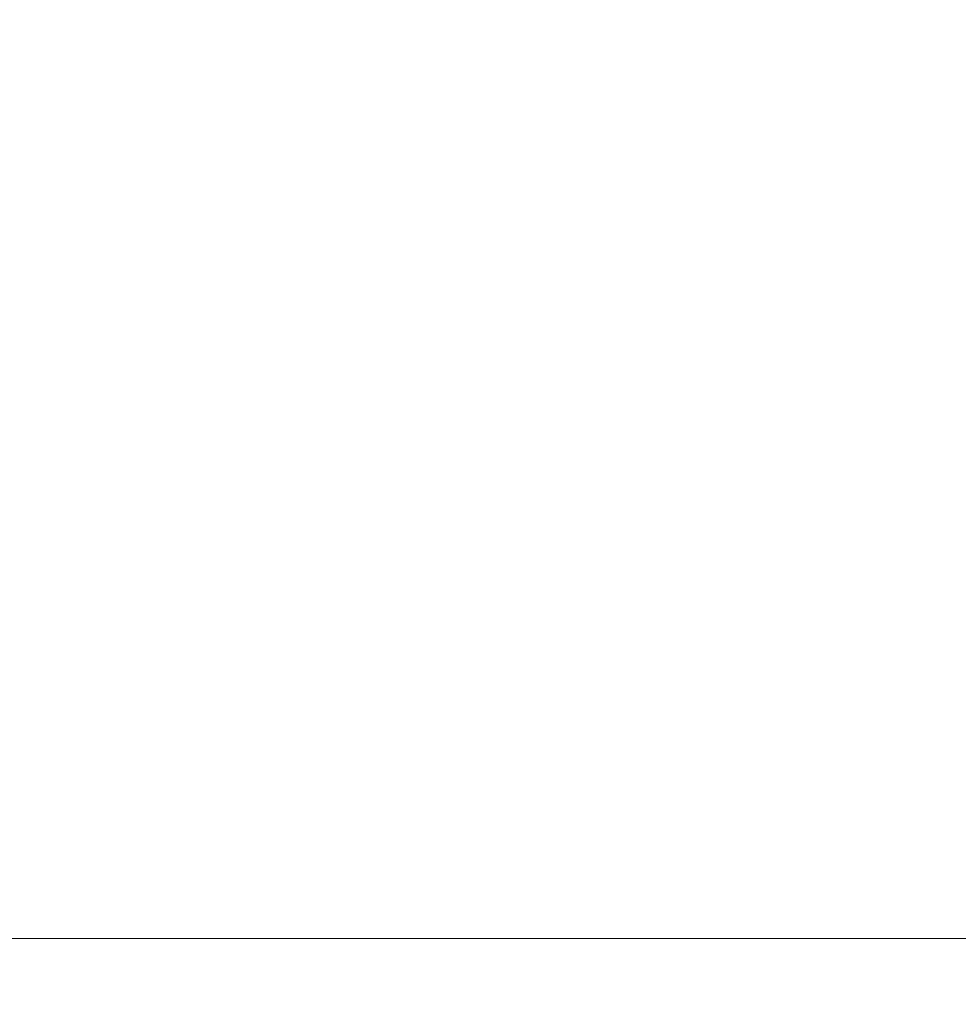
# Model space of a CAD drawing. Extents: x -398 to 399, y -750 to 750.
# Drawn here: x -238 to -197, y -708 to -665 of the extents above; entities that cross this region are included whole.
import ezdxf

# ---------------------------------------------------------------- set-up
doc = ezdxf.new("R2010")
doc.units = 0
doc.header["$LTSCALE"] = 500
doc.header["$MEASUREMENT"] = 0
doc.layers.add('EXC-WANNA', color=7, linetype='Continuous')

msp = doc.modelspace()

# ---------------------------------------------------------------- linework, layer by layer
at = {"layer": 'EXC-WANNA', "lineweight": 0}
for points, invisible_edges in [([(-234.6, -667, -122.9), (-244.8, -664.6, -133.6), (-245.8, -666.9, -122.9), (-234.6, -667, -122.9)], 15), ([(-244.8, -664.6, -133.6), (-234.6, -667, -122.9), (-233.7, -664.7, -133.6), (-244.8, -664.6, -133.6)], 15), ([(-222.9, -667, -122.9), (-233.7, -664.7, -133.6), (-234.6, -667, -122.9), (-222.9, -667, -122.9)], 15), ([(-233.7, -664.7, -133.6), (-222.9, -667, -122.9), (-222.1, -664.7, -133.7), (-233.7, -664.7, -133.6)], 15), ([(-210.9, -667, -122.9), (-222.1, -664.7, -133.7), (-222.9, -667, -122.9), (-210.9, -667, -122.9)], 15), ([(-222.1, -664.7, -133.7), (-210.9, -667, -122.9), (-210.1, -664.8, -133.7), (-222.1, -664.7, -133.7)], 15), ([(-198.5, -667.1, -122.9), (-210.1, -664.8, -133.7), (-210.9, -667, -122.9), (-198.5, -667.1, -122.9)], 15), ([(-210.1, -664.8, -133.7), (-198.5, -667.1, -122.9), (-197.8, -664.8, -133.7), (-210.1, -664.8, -133.7)], 15), ([(-185.9, -667.1, -122.9), (-197.8, -664.8, -133.7), (-198.5, -667.1, -122.9), (-185.9, -667.1, -122.9)], 15), ([(-197.8, -664.8, -133.7), (-185.9, -667.1, -122.9), (-185.3, -664.8, -133.7), (-197.8, -664.8, -133.7)], 15), ([(-235.5, -668.9, -111.7), (-245.8, -666.9, -122.9), (-246.7, -668.9, -111.7), (-235.5, -668.9, -111.7)], 15), ([(-245.8, -666.9, -122.9), (-235.5, -668.9, -111.7), (-234.6, -667, -122.9), (-245.8, -666.9, -122.9)], 15), ([(-223.7, -669, -111.7), (-234.6, -667, -122.9), (-235.5, -668.9, -111.7), (-223.7, -669, -111.7)], 15), ([(-234.6, -667, -122.9), (-223.7, -669, -111.7), (-222.9, -667, -122.9), (-234.6, -667, -122.9)], 15), ([(-211.6, -669, -111.7), (-222.9, -667, -122.9), (-223.7, -669, -111.7), (-211.6, -669, -111.7)], 15), ([(-222.9, -667, -122.9), (-211.6, -669, -111.7), (-210.9, -667, -122.9), (-222.9, -667, -122.9)], 15), ([(-199.1, -669, -111.7), (-210.9, -667, -122.9), (-211.6, -669, -111.7), (-199.1, -669, -111.7)], 15), ([(-210.9, -667, -122.9), (-199.1, -669, -111.7), (-198.5, -667.1, -122.9), (-210.9, -667, -122.9)], 15), ([(-186.4, -669, -111.7), (-198.5, -667.1, -122.9), (-199.1, -669, -111.7), (-186.4, -669, -111.7)], 15), ([(-198.5, -667.1, -122.9), (-186.4, -669, -111.7), (-185.9, -667.1, -122.9), (-198.5, -667.1, -122.9)], 15), ([(-236.3, -670.7, -100.2), (-246.7, -668.9, -111.7), (-247.7, -670.7, -100.2), (-236.3, -670.7, -100.2)], 15), ([(-246.7, -668.9, -111.7), (-236.3, -670.7, -100.2), (-235.5, -668.9, -111.7), (-246.7, -668.9, -111.7)], 15), ([(-224.5, -670.7, -100.2), (-235.5, -668.9, -111.7), (-236.3, -670.7, -100.2), (-224.5, -670.7, -100.2)], 15), ([(-235.5, -668.9, -111.7), (-224.5, -670.7, -100.2), (-223.7, -669, -111.7), (-235.5, -668.9, -111.7)], 15), ([(-212.3, -670.7, -100.2), (-223.7, -669, -111.7), (-224.5, -670.7, -100.2), (-212.3, -670.7, -100.2)], 15), ([(-223.7, -669, -111.7), (-212.3, -670.7, -100.2), (-211.6, -669, -111.7), (-223.7, -669, -111.7)], 15), ([(-199.7, -670.7, -100.2), (-211.6, -669, -111.7), (-212.3, -670.7, -100.2), (-199.7, -670.7, -100.2)], 15), ([(-211.6, -669, -111.7), (-199.7, -670.7, -100.2), (-199.1, -669, -111.7), (-211.6, -669, -111.7)], 15), ([(-187, -670.7, -100.2), (-199.1, -669, -111.7), (-199.7, -670.7, -100.2), (-187, -670.7, -100.2)], 15), ([(-199.1, -669, -111.7), (-187, -670.7, -100.2), (-186.4, -669, -111.7), (-199.1, -669, -111.7)], 15), ([(-237.1, -672.3, -88.5), (-247.7, -670.7, -100.2), (-248.5, -672.3, -88.5), (-237.1, -672.3, -88.5)], 15), ([(-247.7, -670.7, -100.2), (-237.1, -672.3, -88.5), (-236.3, -670.7, -100.2), (-247.7, -670.7, -100.2)], 15), ([(-225.2, -672.3, -88.5), (-236.3, -670.7, -100.2), (-237.1, -672.3, -88.5), (-225.2, -672.3, -88.5)], 15), ([(-236.3, -670.7, -100.2), (-225.2, -672.3, -88.5), (-224.5, -670.7, -100.2), (-236.3, -670.7, -100.2)], 15), ([(-212.9, -672.3, -88.5), (-224.5, -670.7, -100.2), (-225.2, -672.3, -88.5), (-212.9, -672.3, -88.5)], 15), ([(-224.5, -670.7, -100.2), (-212.9, -672.3, -88.5), (-212.3, -670.7, -100.2), (-224.5, -670.7, -100.2)], 15), ([(-200.3, -672.4, -88.5), (-212.3, -670.7, -100.2), (-212.9, -672.3, -88.5), (-200.3, -672.4, -88.5)], 15), ([(-212.3, -670.7, -100.2), (-200.3, -672.4, -88.5), (-199.7, -670.7, -100.2), (-212.3, -670.7, -100.2)], 15), ([(-187.5, -672.4, -88.5), (-199.7, -670.7, -100.2), (-200.3, -672.4, -88.5), (-187.5, -672.4, -88.5)], 15), ([(-199.7, -670.7, -100.2), (-187.5, -672.4, -88.5), (-187, -670.7, -100.2), (-199.7, -670.7, -100.2)], 15), ([(-248.5, -672.3, -88.5), (-237.9, -673.9, -76.6), (-237.1, -672.3, -88.5), (-248.5, -672.3, -88.5)], 15), ([(-225.9, -673.9, -76.6), (-237.1, -672.3, -88.5), (-237.9, -673.9, -76.6), (-225.9, -673.9, -76.6)], 15), ([(-237.1, -672.3, -88.5), (-225.9, -673.9, -76.6), (-225.2, -672.3, -88.5), (-237.1, -672.3, -88.5)], 15), ([(-213.5, -673.9, -76.6), (-225.2, -672.3, -88.5), (-225.9, -673.9, -76.6), (-213.5, -673.9, -76.6)], 15), ([(-225.2, -672.3, -88.5), (-213.5, -673.9, -76.6), (-212.9, -672.3, -88.5), (-225.2, -672.3, -88.5)], 15), ([(-200.9, -673.9, -76.6), (-212.9, -672.3, -88.5), (-213.5, -673.9, -76.6), (-200.9, -673.9, -76.6)], 15), ([(-212.9, -672.3, -88.5), (-200.9, -673.9, -76.6), (-200.3, -672.4, -88.5), (-212.9, -672.3, -88.5)], 15), ([(-188, -673.9, -76.6), (-200.3, -672.4, -88.5), (-200.9, -673.9, -76.6), (-188, -673.9, -76.6)], 15), ([(-200.3, -672.4, -88.5), (-188, -673.9, -76.6), (-187.5, -672.4, -88.5), (-200.3, -672.4, -88.5)], 15), ([(-226.6, -675.3, -64.5), (-237.9, -673.9, -76.6), (-238.6, -675.3, -64.5), (-226.6, -675.3, -64.5)], 15), ([(-237.9, -673.9, -76.6), (-226.6, -675.3, -64.5), (-225.9, -673.9, -76.6), (-237.9, -673.9, -76.6)], 15), ([(-214.1, -675.3, -64.5), (-225.9, -673.9, -76.6), (-226.6, -675.3, -64.5), (-214.1, -675.3, -64.5)], 15), ([(-225.9, -673.9, -76.6), (-214.1, -675.3, -64.5), (-213.5, -673.9, -76.6), (-225.9, -673.9, -76.6)], 15), ([(-201.4, -675.4, -64.5), (-213.5, -673.9, -76.6), (-214.1, -675.3, -64.5), (-201.4, -675.4, -64.5)], 15), ([(-213.5, -673.9, -76.6), (-201.4, -675.4, -64.5), (-200.9, -673.9, -76.6), (-213.5, -673.9, -76.6)], 15), ([(-188.5, -675.4, -64.5), (-200.9, -673.9, -76.6), (-201.4, -675.4, -64.5), (-188.5, -675.4, -64.5)], 15), ([(-200.9, -673.9, -76.6), (-188.5, -675.4, -64.5), (-188, -673.9, -76.6), (-200.9, -673.9, -76.6)], 15), ([(-227.2, -676.7, -52.3), (-238.6, -675.3, -64.5), (-239.2, -676.7, -52.3), (-227.2, -676.7, -52.3)], 15), ([(-238.6, -675.3, -64.5), (-227.2, -676.7, -52.3), (-226.6, -675.3, -64.5), (-238.6, -675.3, -64.5)], 15), ([(-214.7, -676.7, -52.3), (-226.6, -675.3, -64.5), (-227.2, -676.7, -52.3), (-214.7, -676.7, -52.3)], 15), ([(-226.6, -675.3, -64.5), (-214.7, -676.7, -52.3), (-214.1, -675.3, -64.5), (-226.6, -675.3, -64.5)], 15), ([(-201.9, -676.7, -52.3), (-214.1, -675.3, -64.5), (-214.7, -676.7, -52.3), (-201.9, -676.7, -52.3)], 15), ([(-214.1, -675.3, -64.5), (-201.9, -676.7, -52.3), (-201.4, -675.4, -64.5), (-214.1, -675.3, -64.5)], 15), ([(-188.9, -676.7, -52.3), (-201.4, -675.4, -64.5), (-201.9, -676.7, -52.3), (-188.9, -676.7, -52.3)], 15), ([(-201.4, -675.4, -64.5), (-188.9, -676.7, -52.3), (-188.5, -675.4, -64.5), (-201.4, -675.4, -64.5)], 15), ([(-227.8, -678.1, -40), (-239.2, -676.7, -52.3), (-239.9, -678.1, -40), (-227.8, -678.1, -40)], 15), ([(-239.2, -676.7, -52.3), (-227.8, -678.1, -40), (-227.2, -676.7, -52.3), (-239.2, -676.7, -52.3)], 15), ([(-215.2, -678.1, -40), (-227.2, -676.7, -52.3), (-227.8, -678.1, -40), (-215.2, -678.1, -40)], 15), ([(-227.2, -676.7, -52.3), (-215.2, -678.1, -40), (-214.7, -676.7, -52.3), (-227.2, -676.7, -52.3)], 15), ([(-202.4, -678.1, -40), (-214.7, -676.7, -52.3), (-215.2, -678.1, -40), (-202.4, -678.1, -40)], 15), ([(-214.7, -676.7, -52.3), (-202.4, -678.1, -40), (-201.9, -676.7, -52.3), (-214.7, -676.7, -52.3)], 15), ([(-189.4, -678.1, -40), (-201.9, -676.7, -52.3), (-202.4, -678.1, -40), (-189.4, -678.1, -40)], 15), ([(-201.9, -676.7, -52.3), (-189.4, -678.1, -40), (-188.9, -676.7, -52.3), (-201.9, -676.7, -52.3)], 15), ([(-228.3, -679.4, -27.6), (-239.9, -678.1, -40), (-240.5, -679.4, -27.6), (-228.3, -679.4, -27.6)], 15), ([(-239.9, -678.1, -40), (-228.3, -679.4, -27.6), (-227.8, -678.1, -40), (-239.9, -678.1, -40)], 15), ([(-215.8, -679.4, -27.6), (-227.8, -678.1, -40), (-228.3, -679.4, -27.6), (-215.8, -679.4, -27.6)], 15), ([(-227.8, -678.1, -40), (-215.8, -679.4, -27.6), (-215.2, -678.1, -40), (-227.8, -678.1, -40)], 15), ([(-202.9, -679.4, -27.6), (-215.2, -678.1, -40), (-215.8, -679.4, -27.6), (-202.9, -679.4, -27.6)], 15), ([(-215.2, -678.1, -40), (-202.9, -679.4, -27.6), (-202.4, -678.1, -40), (-215.2, -678.1, -40)], 15), ([(-189.8, -679.4, -27.6), (-202.4, -678.1, -40), (-202.9, -679.4, -27.6), (-189.8, -679.4, -27.6)], 15), ([(-202.4, -678.1, -40), (-189.8, -679.4, -27.6), (-189.4, -678.1, -40), (-202.4, -678.1, -40)], 15), ([(-228.9, -680.7, -15.2), (-240.5, -679.4, -27.6), (-241.1, -680.7, -15.2), (-228.9, -680.7, -15.2)], 15), ([(-240.5, -679.4, -27.6), (-228.9, -680.7, -15.2), (-228.3, -679.4, -27.6), (-240.5, -679.4, -27.6)], 15), ([(-216.3, -680.7, -15.2), (-228.3, -679.4, -27.6), (-228.9, -680.7, -15.2), (-216.3, -680.7, -15.2)], 15), ([(-228.3, -679.4, -27.6), (-216.3, -680.7, -15.2), (-215.8, -679.4, -27.6), (-228.3, -679.4, -27.6)], 15), ([(-203.4, -680.7, -15.2), (-215.8, -679.4, -27.6), (-216.3, -680.7, -15.2), (-203.4, -680.7, -15.2)], 15), ([(-215.8, -679.4, -27.6), (-203.4, -680.7, -15.2), (-202.9, -679.4, -27.6), (-215.8, -679.4, -27.6)], 15), ([(-190.2, -680.7, -15.2), (-202.9, -679.4, -27.6), (-203.4, -680.7, -15.2), (-190.2, -680.7, -15.2)], 15), ([(-202.9, -679.4, -27.6), (-190.2, -680.7, -15.2), (-189.8, -679.4, -27.6), (-202.9, -679.4, -27.6)], 15), ([(-229.4, -681.9, -2.7), (-241.1, -680.7, -15.2), (-241.7, -681.9, -2.7), (-229.4, -681.9, -2.7)], 15), ([(-241.1, -680.7, -15.2), (-229.4, -681.9, -2.7), (-228.9, -680.7, -15.2), (-241.1, -680.7, -15.2)], 15), ([(-216.8, -681.9, -2.7), (-228.9, -680.7, -15.2), (-229.4, -681.9, -2.7), (-216.8, -681.9, -2.7)], 15), ([(-228.9, -680.7, -15.2), (-216.8, -681.9, -2.7), (-216.3, -680.7, -15.2), (-228.9, -680.7, -15.2)], 15), ([(-203.8, -681.9, -2.7), (-216.3, -680.7, -15.2), (-216.8, -681.9, -2.7), (-203.8, -681.9, -2.7)], 15), ([(-216.3, -680.7, -15.2), (-203.8, -681.9, -2.7), (-203.4, -680.7, -15.2), (-216.3, -680.7, -15.2)], 15), ([(-190.7, -681.9, -2.7), (-203.4, -680.7, -15.2), (-203.8, -681.9, -2.7), (-190.7, -681.9, -2.7)], 15), ([(-203.4, -680.7, -15.2), (-190.7, -681.9, -2.7), (-190.2, -680.7, -15.2), (-203.4, -680.7, -15.2)], 15), ([(-230, -683.2, 9.8), (-241.7, -681.9, -2.7), (-242.3, -683.2, 9.8), (-230, -683.2, 9.8)], 15), ([(-241.7, -681.9, -2.7), (-230, -683.2, 9.8), (-229.4, -681.9, -2.7), (-241.7, -681.9, -2.7)], 15), ([(-217.3, -683.2, 9.8), (-229.4, -681.9, -2.7), (-230, -683.2, 9.8), (-217.3, -683.2, 9.8)], 15), ([(-229.4, -681.9, -2.7), (-217.3, -683.2, 9.8), (-216.8, -681.9, -2.7), (-229.4, -681.9, -2.7)], 15), ([(-204.3, -683.2, 9.8), (-216.8, -681.9, -2.7), (-217.3, -683.2, 9.8), (-204.3, -683.2, 9.8)], 15), ([(-216.8, -681.9, -2.7), (-204.3, -683.2, 9.8), (-203.8, -681.9, -2.7), (-216.8, -681.9, -2.7)], 15), ([(-191.1, -683.2, 9.8), (-203.8, -681.9, -2.7), (-204.3, -683.2, 9.8), (-191.1, -683.2, 9.8)], 15), ([(-203.8, -681.9, -2.7), (-191.1, -683.2, 9.8), (-190.7, -681.9, -2.7), (-203.8, -681.9, -2.7)], 15), ([(-230.5, -684.5, 22.2), (-242.3, -683.2, 9.8), (-242.9, -684.5, 22.2), (-230.5, -684.5, 22.2)], 15), ([(-242.3, -683.2, 9.8), (-230.5, -684.5, 22.2), (-230, -683.2, 9.8), (-242.3, -683.2, 9.8)], 15), ([(-217.8, -684.5, 22.2), (-230, -683.2, 9.8), (-230.5, -684.5, 22.2), (-217.8, -684.5, 22.2)], 15), ([(-230, -683.2, 9.8), (-217.8, -684.5, 22.2), (-217.3, -683.2, 9.8), (-230, -683.2, 9.8)], 15), ([(-204.8, -684.5, 22.2), (-217.3, -683.2, 9.8), (-217.8, -684.5, 22.2), (-204.8, -684.5, 22.2)], 15), ([(-217.3, -683.2, 9.8), (-204.8, -684.5, 22.2), (-204.3, -683.2, 9.8), (-217.3, -683.2, 9.8)], 15), ([(-191.5, -684.5, 22.2), (-204.3, -683.2, 9.8), (-204.8, -684.5, 22.2), (-191.5, -684.5, 22.2)], 15), ([(-204.3, -683.2, 9.8), (-191.5, -684.5, 22.2), (-191.1, -683.2, 9.8), (-204.3, -683.2, 9.8)], 15), ([(-231.1, -685.7, 34.7), (-242.9, -684.5, 22.2), (-243.4, -685.7, 34.7), (-231.1, -685.7, 34.7)], 15), ([(-242.9, -684.5, 22.2), (-231.1, -685.7, 34.7), (-230.5, -684.5, 22.2), (-242.9, -684.5, 22.2)], 15), ([(-218.3, -685.7, 34.7), (-230.5, -684.5, 22.2), (-231.1, -685.7, 34.7), (-218.3, -685.7, 34.7)], 15), ([(-230.5, -684.5, 22.2), (-218.3, -685.7, 34.7), (-217.8, -684.5, 22.2), (-230.5, -684.5, 22.2)], 15), ([(-205.2, -685.7, 34.7), (-217.8, -684.5, 22.2), (-218.3, -685.7, 34.7), (-205.2, -685.7, 34.7)], 15), ([(-217.8, -684.5, 22.2), (-205.2, -685.7, 34.7), (-204.8, -684.5, 22.2), (-217.8, -684.5, 22.2)], 15), ([(-191.9, -685.7, 34.7), (-204.8, -684.5, 22.2), (-205.2, -685.7, 34.7), (-191.9, -685.7, 34.7)], 15), ([(-204.8, -684.5, 22.2), (-191.9, -685.7, 34.7), (-191.5, -684.5, 22.2), (-204.8, -684.5, 22.2)], 15), ([(-231.6, -687, 47.2), (-243.4, -685.7, 34.7), (-244, -687, 47.2), (-231.6, -687, 47.2)], 15), ([(-243.4, -685.7, 34.7), (-231.6, -687, 47.2), (-231.1, -685.7, 34.7), (-243.4, -685.7, 34.7)], 15), ([(-218.8, -687, 47.2), (-231.1, -685.7, 34.7), (-231.6, -687, 47.2), (-218.8, -687, 47.2)], 15), ([(-231.1, -685.7, 34.7), (-218.8, -687, 47.2), (-218.3, -685.7, 34.7), (-231.1, -685.7, 34.7)], 15), ([(-205.7, -687, 47.2), (-218.3, -685.7, 34.7), (-218.8, -687, 47.2), (-205.7, -687, 47.2)], 15), ([(-218.3, -685.7, 34.7), (-205.7, -687, 47.2), (-205.2, -685.7, 34.7), (-218.3, -685.7, 34.7)], 15), ([(-192.4, -687, 47.2), (-205.2, -685.7, 34.7), (-205.7, -687, 47.2), (-192.4, -687, 47.2)], 15), ([(-205.2, -685.7, 34.7), (-192.4, -687, 47.2), (-191.9, -685.7, 34.7), (-205.2, -685.7, 34.7)], 15), ([(-232.2, -688.3, 59.7), (-244, -687, 47.2), (-244.6, -688.3, 59.7), (-232.2, -688.3, 59.7)], 15), ([(-244, -687, 47.2), (-232.2, -688.3, 59.7), (-231.6, -687, 47.2), (-244, -687, 47.2)], 15), ([(-219.3, -688.3, 59.7), (-231.6, -687, 47.2), (-232.2, -688.3, 59.7), (-219.3, -688.3, 59.7)], 15), ([(-231.6, -687, 47.2), (-219.3, -688.3, 59.7), (-218.8, -687, 47.2), (-231.6, -687, 47.2)], 15), ([(-206.2, -688.3, 59.7), (-218.8, -687, 47.2), (-219.3, -688.3, 59.7), (-206.2, -688.3, 59.7)], 15), ([(-218.8, -687, 47.2), (-206.2, -688.3, 59.7), (-205.7, -687, 47.2), (-218.8, -687, 47.2)], 15), ([(-192.8, -688.3, 59.7), (-205.7, -687, 47.2), (-206.2, -688.3, 59.7), (-192.8, -688.3, 59.7)], 15), ([(-205.7, -687, 47.2), (-192.8, -688.3, 59.7), (-192.4, -687, 47.2), (-205.7, -687, 47.2)], 15), ([(-232.7, -689.5, 72.2), (-244.6, -688.3, 59.7), (-245.2, -689.5, 72.2), (-232.7, -689.5, 72.2)], 15), ([(-244.6, -688.3, 59.7), (-232.7, -689.5, 72.2), (-232.2, -688.3, 59.7), (-244.6, -688.3, 59.7)], 15), ([(-219.9, -689.5, 72.2), (-232.2, -688.3, 59.7), (-232.7, -689.5, 72.2), (-219.9, -689.5, 72.2)], 15), ([(-232.2, -688.3, 59.7), (-219.9, -689.5, 72.2), (-219.3, -688.3, 59.7), (-232.2, -688.3, 59.7)], 15), ([(-206.6, -689.5, 72.2), (-219.3, -688.3, 59.7), (-219.9, -689.5, 72.2), (-206.6, -689.5, 72.2)], 15), ([(-219.3, -688.3, 59.7), (-206.6, -689.5, 72.2), (-206.2, -688.3, 59.7), (-219.3, -688.3, 59.7)], 15), ([(-193.2, -689.5, 72.2), (-206.2, -688.3, 59.7), (-206.6, -689.5, 72.2), (-193.2, -689.5, 72.2)], 15), ([(-206.2, -688.3, 59.7), (-193.2, -689.5, 72.2), (-192.8, -688.3, 59.7), (-206.2, -688.3, 59.7)], 15), ([(-233.3, -690.8, 84.7), (-245.2, -689.5, 72.2), (-245.8, -690.8, 84.7), (-233.3, -690.8, 84.7)], 15), ([(-245.2, -689.5, 72.2), (-233.3, -690.8, 84.7), (-232.7, -689.5, 72.2), (-245.2, -689.5, 72.2)], 15), ([(-220.4, -690.8, 84.7), (-232.7, -689.5, 72.2), (-233.3, -690.8, 84.7), (-220.4, -690.8, 84.7)], 15), ([(-232.7, -689.5, 72.2), (-220.4, -690.8, 84.7), (-219.9, -689.5, 72.2), (-232.7, -689.5, 72.2)], 15), ([(-207.1, -690.8, 84.7), (-219.9, -689.5, 72.2), (-220.4, -690.8, 84.7), (-207.1, -690.8, 84.7)], 15), ([(-219.9, -689.5, 72.2), (-207.1, -690.8, 84.7), (-206.6, -689.5, 72.2), (-219.9, -689.5, 72.2)], 15), ([(-193.6, -690.8, 84.7), (-206.6, -689.5, 72.2), (-207.1, -690.8, 84.7), (-193.6, -690.8, 84.7)], 15), ([(-206.6, -689.5, 72.2), (-193.6, -690.8, 84.7), (-193.2, -689.5, 72.2), (-206.6, -689.5, 72.2)], 15), ([(-233.9, -692.1, 97.2), (-245.8, -690.8, 84.7), (-246.4, -692.1, 97.2), (-233.9, -692.1, 97.2)], 15), ([(-245.8, -690.8, 84.7), (-233.9, -692.1, 97.2), (-233.3, -690.8, 84.7), (-245.8, -690.8, 84.7)], 15), ([(-220.9, -692.1, 97.2), (-233.3, -690.8, 84.7), (-233.9, -692.1, 97.2), (-220.9, -692.1, 97.2)], 15), ([(-233.3, -690.8, 84.7), (-220.9, -692.1, 97.2), (-220.4, -690.8, 84.7), (-233.3, -690.8, 84.7)], 15), ([(-207.6, -692.1, 97.2), (-220.4, -690.8, 84.7), (-220.9, -692.1, 97.2), (-207.6, -692.1, 97.2)], 15), ([(-220.4, -690.8, 84.7), (-207.6, -692.1, 97.2), (-207.1, -690.8, 84.7), (-220.4, -690.8, 84.7)], 15), ([(-194.1, -692.1, 97.2), (-207.1, -690.8, 84.7), (-207.6, -692.1, 97.2), (-194.1, -692.1, 97.2)], 15), ([(-207.1, -690.8, 84.7), (-194.1, -692.1, 97.2), (-193.6, -690.8, 84.7), (-207.1, -690.8, 84.7)], 15), ([(-234.4, -693.3, 109.7), (-246.4, -692.1, 97.2), (-247, -693.3, 109.7), (-234.4, -693.3, 109.7)], 15), ([(-246.4, -692.1, 97.2), (-234.4, -693.3, 109.7), (-233.9, -692.1, 97.2), (-246.4, -692.1, 97.2)], 15), ([(-221.4, -693.3, 109.7), (-233.9, -692.1, 97.2), (-234.4, -693.3, 109.7), (-221.4, -693.3, 109.7)], 15), ([(-233.9, -692.1, 97.2), (-221.4, -693.3, 109.7), (-220.9, -692.1, 97.2), (-233.9, -692.1, 97.2)], 15), ([(-208.1, -693.3, 109.7), (-220.9, -692.1, 97.2), (-221.4, -693.3, 109.7), (-208.1, -693.3, 109.7)], 15), ([(-220.9, -692.1, 97.2), (-208.1, -693.3, 109.7), (-207.6, -692.1, 97.2), (-220.9, -692.1, 97.2)], 15), ([(-194.5, -693.3, 109.7), (-207.6, -692.1, 97.2), (-208.1, -693.3, 109.7), (-194.5, -693.3, 109.7)], 15), ([(-207.6, -692.1, 97.2), (-194.5, -693.3, 109.7), (-194.1, -692.1, 97.2), (-207.6, -692.1, 97.2)], 15), ([(-235, -694.6, 122.1), (-247, -693.3, 109.7), (-247.6, -694.6, 122.1), (-235, -694.6, 122.1)], 15), ([(-247, -693.3, 109.7), (-235, -694.6, 122.1), (-234.4, -693.3, 109.7), (-247, -693.3, 109.7)], 15), ([(-221.9, -694.6, 122.1), (-234.4, -693.3, 109.7), (-235, -694.6, 122.1), (-221.9, -694.6, 122.1)], 15), ([(-234.4, -693.3, 109.7), (-221.9, -694.6, 122.1), (-221.4, -693.3, 109.7), (-234.4, -693.3, 109.7)], 15), ([(-208.5, -694.6, 122.1), (-221.4, -693.3, 109.7), (-221.9, -694.6, 122.1), (-208.5, -694.6, 122.1)], 15), ([(-221.4, -693.3, 109.7), (-208.5, -694.6, 122.1), (-208.1, -693.3, 109.7), (-221.4, -693.3, 109.7)], 15), ([(-194.9, -694.6, 122.1), (-208.1, -693.3, 109.7), (-208.5, -694.6, 122.1), (-194.9, -694.6, 122.1)], 15), ([(-208.1, -693.3, 109.7), (-194.9, -694.6, 122.1), (-194.5, -693.3, 109.7), (-208.1, -693.3, 109.7)], 15), ([(-235.5, -695.8, 134.1), (-247.6, -694.6, 122.1), (-248.2, -695.8, 134.1), (-235.5, -695.8, 134.1)], 15), ([(-247.6, -694.6, 122.1), (-235.5, -695.8, 134.1), (-235, -694.6, 122.1), (-247.6, -694.6, 122.1)], 15), ([(-222.4, -695.8, 134.1), (-235, -694.6, 122.1), (-235.5, -695.8, 134.1), (-222.4, -695.8, 134.1)], 15), ([(-235, -694.6, 122.1), (-222.4, -695.8, 134.1), (-221.9, -694.6, 122.1), (-235, -694.6, 122.1)], 15), ([(-209, -695.8, 134.1), (-221.9, -694.6, 122.1), (-222.4, -695.8, 134.1), (-209, -695.8, 134.1)], 15), ([(-221.9, -694.6, 122.1), (-209, -695.8, 134.1), (-208.5, -694.6, 122.1), (-221.9, -694.6, 122.1)], 15), ([(-195.3, -695.8, 134.1), (-208.5, -694.6, 122.1), (-209, -695.8, 134.1), (-195.3, -695.8, 134.1)], 15), ([(-208.5, -694.6, 122.1), (-195.3, -695.8, 134.1), (-194.9, -694.6, 122.1), (-208.5, -694.6, 122.1)], 15), ([(-236, -697, 145.5), (-248.2, -695.8, 134.1), (-248.7, -697, 145.5), (-236, -697, 145.5)], 15), ([(-248.2, -695.8, 134.1), (-236, -697, 145.5), (-235.5, -695.8, 134.1), (-248.2, -695.8, 134.1)], 15), ([(-222.9, -697, 145.5), (-235.5, -695.8, 134.1), (-236, -697, 145.5), (-222.9, -697, 145.5)], 15), ([(-235.5, -695.8, 134.1), (-222.9, -697, 145.5), (-222.4, -695.8, 134.1), (-235.5, -695.8, 134.1)], 15), ([(-209.4, -697, 145.5), (-222.4, -695.8, 134.1), (-222.9, -697, 145.5), (-209.4, -697, 145.5)], 15), ([(-222.4, -695.8, 134.1), (-209.4, -697, 145.5), (-209, -695.8, 134.1), (-222.4, -695.8, 134.1)], 15), ([(-195.7, -697, 145.5), (-209, -695.8, 134.1), (-209.4, -697, 145.5), (-195.7, -697, 145.5)], 15), ([(-209, -695.8, 134.1), (-195.7, -697, 145.5), (-195.3, -695.8, 134.1), (-209, -695.8, 134.1)], 15), ([(-236.5, -698.1, 156.2), (-248.7, -697, 145.5), (-249.3, -698.1, 156.2), (-236.5, -698.1, 156.2)], 15), ([(-248.7, -697, 145.5), (-236.5, -698.1, 156.2), (-236, -697, 145.5), (-248.7, -697, 145.5)], 15), ([(-223.3, -698.1, 156.2), (-236, -697, 145.5), (-236.5, -698.1, 156.2), (-223.3, -698.1, 156.2)], 15), ([(-236, -697, 145.5), (-223.3, -698.1, 156.2), (-222.9, -697, 145.5), (-236, -697, 145.5)], 15), ([(-209.8, -698.1, 156.2), (-222.9, -697, 145.5), (-223.3, -698.1, 156.2), (-209.8, -698.1, 156.2)], 15), ([(-222.9, -697, 145.5), (-209.8, -698.1, 156.2), (-209.4, -697, 145.5), (-222.9, -697, 145.5)], 15), ([(-196.1, -698.1, 156.2), (-209.4, -697, 145.5), (-209.8, -698.1, 156.2), (-196.1, -698.1, 156.2)], 15), ([(-209.4, -697, 145.5), (-196.1, -698.1, 156.2), (-195.7, -697, 145.5), (-209.4, -697, 145.5)], 15), ([(-237, -699.2, 165.9), (-249.3, -698.1, 156.2), (-249.8, -699.2, 165.9), (-237, -699.2, 165.9)], 15), ([(-249.3, -698.1, 156.2), (-237, -699.2, 165.9), (-236.5, -698.1, 156.2), (-249.3, -698.1, 156.2)], 15), ([(-223.8, -699.2, 165.9), (-236.5, -698.1, 156.2), (-237, -699.2, 165.9), (-223.8, -699.2, 165.9)], 15), ([(-236.5, -698.1, 156.2), (-223.8, -699.2, 165.9), (-223.3, -698.1, 156.2), (-236.5, -698.1, 156.2)], 15), ([(-210.2, -699.2, 165.9), (-223.3, -698.1, 156.2), (-223.8, -699.2, 165.9), (-210.2, -699.2, 165.9)], 15), ([(-223.3, -698.1, 156.2), (-210.2, -699.2, 165.9), (-209.8, -698.1, 156.2), (-223.3, -698.1, 156.2)], 15), ([(-196.5, -699.2, 165.9), (-209.8, -698.1, 156.2), (-210.2, -699.2, 165.9), (-196.5, -699.2, 165.9)], 15), ([(-209.8, -698.1, 156.2), (-196.5, -699.2, 165.9), (-196.1, -698.1, 156.2), (-209.8, -698.1, 156.2)], 15), ([(-237.4, -700.2, 174.5), (-249.8, -699.2, 165.9), (-250.2, -700.2, 174.5), (-237.4, -700.2, 174.5)], 15), ([(-249.8, -699.2, 165.9), (-237.4, -700.2, 174.5), (-237, -699.2, 165.9), (-249.8, -699.2, 165.9)], 15), ([(-224.2, -700.2, 174.5), (-237, -699.2, 165.9), (-237.4, -700.2, 174.5), (-224.2, -700.2, 174.5)], 15), ([(-237, -699.2, 165.9), (-224.2, -700.2, 174.5), (-223.8, -699.2, 165.9), (-237, -699.2, 165.9)], 15), ([(-210.6, -700.2, 174.5), (-223.8, -699.2, 165.9), (-224.2, -700.2, 174.5), (-210.6, -700.2, 174.5)], 15), ([(-223.8, -699.2, 165.9), (-210.6, -700.2, 174.5), (-210.2, -699.2, 165.9), (-223.8, -699.2, 165.9)], 15), ([(-196.8, -700.2, 174.5), (-210.2, -699.2, 165.9), (-210.6, -700.2, 174.5), (-196.8, -700.2, 174.5)], 15), ([(-210.2, -699.2, 165.9), (-196.8, -700.2, 174.5), (-196.5, -699.2, 165.9), (-210.2, -699.2, 165.9)], 15), ([(-250.2, -700.2, 174.5), (-237.8, -701.1, 181.8), (-237.4, -700.2, 174.5), (-250.2, -700.2, 174.5)], 15), ([(-224.5, -701.1, 181.8), (-237.4, -700.2, 174.5), (-237.8, -701.1, 181.8), (-224.5, -701.1, 181.8)], 15), ([(-237.4, -700.2, 174.5), (-224.5, -701.1, 181.8), (-224.2, -700.2, 174.5), (-237.4, -700.2, 174.5)], 15), ([(-210.9, -701.1, 181.8), (-224.2, -700.2, 174.5), (-224.5, -701.1, 181.8), (-210.9, -701.1, 181.8)], 15), ([(-224.2, -700.2, 174.5), (-210.9, -701.1, 181.8), (-210.6, -700.2, 174.5), (-224.2, -700.2, 174.5)], 15), ([(-197.1, -701.1, 181.8), (-210.6, -700.2, 174.5), (-210.9, -701.1, 181.8), (-197.1, -701.1, 181.8)], 15), ([(-210.6, -700.2, 174.5), (-197.1, -701.1, 181.8), (-196.8, -700.2, 174.5), (-210.6, -700.2, 174.5)], 15), ([(-183.2, -701.1, 181.8), (-196.8, -700.2, 174.5), (-197.1, -701.1, 181.8), (-183.2, -701.1, 181.8)], 15), ([(-238.2, -701.9, 187.5), (-224.5, -701.1, 181.8), (-237.8, -701.1, 181.8), (-238.2, -701.9, 187.5)], 15), ([(-224.5, -701.1, 181.8), (-238.2, -701.9, 187.5), (-224.9, -701.9, 187.5), (-224.5, -701.1, 181.8)], 15), ([(-224.9, -701.9, 187.5), (-210.9, -701.1, 181.8), (-224.5, -701.1, 181.8), (-224.9, -701.9, 187.5)], 15), ([(-210.9, -701.1, 181.8), (-224.9, -701.9, 187.5), (-211.2, -701.9, 187.5), (-210.9, -701.1, 181.8)], 15), ([(-211.2, -701.9, 187.5), (-197.1, -701.1, 181.8), (-210.9, -701.1, 181.8), (-211.2, -701.9, 187.5)], 15), ([(-197.1, -701.1, 181.8), (-211.2, -701.9, 187.5), (-197.4, -701.9, 187.5), (-197.1, -701.1, 181.8)], 15), ([(-197.4, -701.9, 187.5), (-183.2, -701.1, 181.8), (-197.1, -701.1, 181.8), (-197.4, -701.9, 187.5)], 15), ([(-183.2, -701.1, 181.8), (-197.4, -701.9, 187.5), (-183.4, -701.9, 187.5), (-183.2, -701.1, 181.8)], 15), ([(-238.5, -702.6, 191.9), (-224.9, -701.9, 187.5), (-238.2, -701.9, 187.5), (-238.5, -702.6, 191.9)], 15), ([(-224.9, -701.9, 187.5), (-238.5, -702.6, 191.9), (-225.2, -702.6, 191.9), (-224.9, -701.9, 187.5)], 15), ([(-225.2, -702.6, 191.9), (-211.2, -701.9, 187.5), (-224.9, -701.9, 187.5), (-225.2, -702.6, 191.9)], 15), ([(-211.2, -701.9, 187.5), (-225.2, -702.6, 191.9), (-211.5, -702.6, 191.9), (-211.2, -701.9, 187.5)], 15), ([(-211.5, -702.6, 191.9), (-197.4, -701.9, 187.5), (-211.2, -701.9, 187.5), (-211.5, -702.6, 191.9)], 15), ([(-197.4, -701.9, 187.5), (-211.5, -702.6, 191.9), (-197.6, -702.6, 191.9), (-197.4, -701.9, 187.5)], 15), ([(-197.6, -702.6, 191.9), (-183.4, -701.9, 187.5), (-197.4, -701.9, 187.5), (-197.6, -702.6, 191.9)], 15), ([(-183.4, -701.9, 187.5), (-197.6, -702.6, 191.9), (-183.6, -702.6, 191.9), (-183.4, -701.9, 187.5)], 15), ([(-238.8, -703.2, 195.2), (-225.2, -702.6, 191.9), (-238.5, -702.6, 191.9), (-238.8, -703.2, 195.2)], 15), ([(-225.2, -702.6, 191.9), (-238.8, -703.2, 195.2), (-225.4, -703.2, 195.2), (-225.2, -702.6, 191.9)], 15), ([(-225.4, -703.2, 195.2), (-211.5, -702.6, 191.9), (-225.2, -702.6, 191.9), (-225.4, -703.2, 195.2)], 15), ([(-211.5, -702.6, 191.9), (-225.4, -703.2, 195.2), (-211.7, -703.2, 195.2), (-211.5, -702.6, 191.9)], 15), ([(-211.7, -703.2, 195.2), (-197.6, -702.6, 191.9), (-211.5, -702.6, 191.9), (-211.7, -703.2, 195.2)], 15), ([(-197.6, -702.6, 191.9), (-211.7, -703.2, 195.2), (-197.8, -703.2, 195.2), (-197.6, -702.6, 191.9)], 15), ([(-197.8, -703.2, 195.2), (-183.6, -702.6, 191.9), (-197.6, -702.6, 191.9), (-197.8, -703.2, 195.2)], 15), ([(-183.6, -702.6, 191.9), (-197.8, -703.2, 195.2), (-183.8, -703.2, 195.2), (-183.6, -702.6, 191.9)], 15), ([(-239.1, -703.8, 197.4), (-225.4, -703.2, 195.2), (-238.8, -703.2, 195.2), (-239.1, -703.8, 197.4)], 15), ([(-225.4, -703.2, 195.2), (-239.1, -703.8, 197.4), (-225.7, -703.8, 197.4), (-225.4, -703.2, 195.2)], 15), ([(-225.7, -703.8, 197.4), (-211.7, -703.2, 195.2), (-225.4, -703.2, 195.2), (-225.7, -703.8, 197.4)], 15), ([(-211.7, -703.2, 195.2), (-225.7, -703.8, 197.4), (-212, -703.8, 197.4), (-211.7, -703.2, 195.2)], 15), ([(-212, -703.8, 197.4), (-197.8, -703.2, 195.2), (-211.7, -703.2, 195.2), (-212, -703.8, 197.4)], 15), ([(-197.8, -703.2, 195.2), (-212, -703.8, 197.4), (-198, -703.8, 197.4), (-197.8, -703.2, 195.2)], 15), ([(-198, -703.8, 197.4), (-183.8, -703.2, 195.2), (-197.8, -703.2, 195.2), (-198, -703.8, 197.4)], 15), ([(-183.8, -703.2, 195.2), (-198, -703.8, 197.4), (-183.9, -703.8, 197.4), (-183.8, -703.2, 195.2)], 15), ([(-225.7, -703.8, 197.4), (-239.4, -704.3, 198.9), (-226, -704.3, 198.9), (-225.7, -703.8, 197.4)], 15), ([(-239.4, -704.3, 198.9), (-225.7, -703.8, 197.4), (-239.1, -703.8, 197.4), (-239.4, -704.3, 198.9)], 15), ([(-212, -703.8, 197.4), (-226, -704.3, 198.9), (-212.2, -704.3, 198.9), (-212, -703.8, 197.4)], 15), ([(-226, -704.3, 198.9), (-212, -703.8, 197.4), (-225.7, -703.8, 197.4), (-226, -704.3, 198.9)], 15), ([(-198, -703.8, 197.4), (-212.2, -704.3, 198.9), (-198.2, -704.3, 198.9), (-198, -703.8, 197.4)], 15), ([(-212.2, -704.3, 198.9), (-198, -703.8, 197.4), (-212, -703.8, 197.4), (-212.2, -704.3, 198.9)], 15), ([(-183.9, -703.8, 197.4), (-198.2, -704.3, 198.9), (-184.1, -704.3, 198.9), (-183.9, -703.8, 197.4)], 15), ([(-198.2, -704.3, 198.9), (-183.9, -703.8, 197.4), (-198, -703.8, 197.4), (-198.2, -704.3, 198.9)], 15), ([(-226, -704.3, 198.9), (-239.8, -704.8, 199.8), (-226.3, -704.8, 199.8), (-226, -704.3, 198.9)], 15), ([(-239.8, -704.8, 199.8), (-226, -704.3, 198.9), (-239.4, -704.3, 198.9), (-239.8, -704.8, 199.8)], 15), ([(-212.2, -704.3, 198.9), (-226.3, -704.8, 199.8), (-212.5, -704.8, 199.8), (-212.2, -704.3, 198.9)], 15), ([(-226.3, -704.8, 199.8), (-212.2, -704.3, 198.9), (-226, -704.3, 198.9), (-226.3, -704.8, 199.8)], 15), ([(-198.2, -704.3, 198.9), (-212.5, -704.8, 199.8), (-198.4, -704.8, 199.8), (-198.2, -704.3, 198.9)], 15), ([(-212.5, -704.8, 199.8), (-198.2, -704.3, 198.9), (-212.2, -704.3, 198.9), (-212.5, -704.8, 199.8)], 15), ([(-184.1, -704.3, 198.9), (-198.4, -704.8, 199.8), (-184.3, -704.8, 199.8), (-184.1, -704.3, 198.9)], 15), ([(-198.4, -704.8, 199.8), (-184.1, -704.3, 198.9), (-198.2, -704.3, 198.9), (-198.4, -704.8, 199.8)], 15), ([(-226.3, -704.8, 199.8), (-240.2, -705.4, 200.3), (-226.7, -705.4, 200.3), (-226.3, -704.8, 199.8)], 15), ([(-240.2, -705.4, 200.3), (-226.3, -704.8, 199.8), (-239.8, -704.8, 199.8), (-240.2, -705.4, 200.3)], 13), ([(-212.5, -704.8, 199.8), (-226.7, -705.4, 200.3), (-212.8, -705.4, 200.3), (-212.5, -704.8, 199.8)], 15), ([(-226.7, -705.4, 200.3), (-212.5, -704.8, 199.8), (-226.3, -704.8, 199.8), (-226.7, -705.4, 200.3)], 13), ([(-198.4, -704.8, 199.8), (-212.8, -705.4, 200.3), (-198.7, -705.4, 200.3), (-198.4, -704.8, 199.8)], 15), ([(-212.8, -705.4, 200.3), (-198.4, -704.8, 199.8), (-212.5, -704.8, 199.8), (-212.8, -705.4, 200.3)], 13), ([(-184.3, -704.8, 199.8), (-198.7, -705.4, 200.3), (-184.5, -705.4, 200.3), (-184.3, -704.8, 199.8)], 15), ([(-198.7, -705.4, 200.3), (-184.3, -704.8, 199.8), (-198.4, -704.8, 199.8), (-198.7, -705.4, 200.3)], 13), ([(-226.7, -705.4, 200.3), (-240.7, -705.9, 200.5), (-227.1, -705.9, 200.5), (-226.7, -705.4, 200.3)], 15), ([(-240.7, -705.9, 200.5), (-226.7, -705.4, 200.3), (-240.2, -705.4, 200.3), (-240.7, -705.9, 200.5)], 15), ([(-212.8, -705.4, 200.3), (-227.1, -705.9, 200.5), (-213.1, -705.9, 200.5), (-212.8, -705.4, 200.3)], 15), ([(-227.1, -705.9, 200.5), (-212.8, -705.4, 200.3), (-226.7, -705.4, 200.3), (-227.1, -705.9, 200.5)], 15), ([(-198.7, -705.4, 200.3), (-213.1, -705.9, 200.5), (-198.9, -705.9, 200.5), (-198.7, -705.4, 200.3)], 15), ([(-213.1, -705.9, 200.5), (-198.7, -705.4, 200.3), (-212.8, -705.4, 200.3), (-213.1, -705.9, 200.5)], 15), ([(-184.5, -705.4, 200.3), (-198.9, -705.9, 200.5), (-184.7, -705.9, 200.5), (-184.5, -705.4, 200.3)], 15), ([(-198.9, -705.9, 200.5), (-184.5, -705.4, 200.3), (-198.7, -705.4, 200.3), (-198.9, -705.9, 200.5)], 15), ([(-241.2, -706.5, 200.7), (-227.1, -705.9, 200.5), (-240.7, -705.9, 200.5), (-241.2, -706.5, 200.7)], 15), ([(-227.1, -705.9, 200.5), (-241.2, -706.5, 200.7), (-227.5, -706.5, 200.7), (-227.1, -705.9, 200.5)], 15), ([(-227.5, -706.5, 200.7), (-213.1, -705.9, 200.5), (-227.1, -705.9, 200.5), (-227.5, -706.5, 200.7)], 15), ([(-213.1, -705.9, 200.5), (-227.5, -706.5, 200.7), (-213.5, -706.5, 200.7), (-213.1, -705.9, 200.5)], 15), ([(-213.5, -706.5, 200.7), (-198.9, -705.9, 200.5), (-213.1, -705.9, 200.5), (-213.5, -706.5, 200.7)], 15), ([(-198.9, -705.9, 200.5), (-213.5, -706.5, 200.7), (-199.2, -706.5, 200.7), (-198.9, -705.9, 200.5)], 15), ([(-199.2, -706.5, 200.7), (-184.7, -705.9, 200.5), (-198.9, -705.9, 200.5), (-199.2, -706.5, 200.7)], 15), ([(-184.7, -705.9, 200.5), (-199.2, -706.5, 200.7), (-184.9, -706.5, 200.7), (-184.7, -705.9, 200.5)], 15), ([(-241.9, -707.2, 200.8), (-227.5, -706.5, 200.7), (-241.2, -706.5, 200.7), (-241.9, -707.2, 200.8)], 15), ([(-227.5, -706.5, 200.7), (-241.9, -707.2, 200.8), (-228.1, -707.2, 200.8), (-227.5, -706.5, 200.7)], 15), ([(-228.1, -707.2, 200.8), (-213.5, -706.5, 200.7), (-227.5, -706.5, 200.7), (-228.1, -707.2, 200.8)], 15), ([(-213.5, -706.5, 200.7), (-228.1, -707.2, 200.8), (-214, -707.2, 200.8), (-213.5, -706.5, 200.7)], 15), ([(-214, -707.2, 200.8), (-199.2, -706.5, 200.7), (-213.5, -706.5, 200.7), (-214, -707.2, 200.8)], 15), ([(-199.2, -706.5, 200.7), (-214, -707.2, 200.8), (-199.6, -707.2, 200.8), (-199.2, -706.5, 200.7)], 15), ([(-199.6, -707.2, 200.8), (-184.9, -706.5, 200.7), (-199.2, -706.5, 200.7), (-199.6, -707.2, 200.8)], 15), ([(-184.9, -706.5, 200.7), (-199.6, -707.2, 200.8), (-185.2, -707.2, 200.8), (-184.9, -706.5, 200.7)], 15), ([(-242.8, -708.1, 200.9), (-228.1, -707.2, 200.8), (-241.9, -707.2, 200.8), (-242.8, -708.1, 200.9)], 15), ([(-228.1, -707.2, 200.8), (-242.8, -708.1, 200.9), (-228.9, -708.1, 200.9), (-228.1, -707.2, 200.8)], 15), ([(-228.9, -708.1, 200.9), (-214, -707.2, 200.8), (-228.1, -707.2, 200.8), (-228.9, -708.1, 200.9)], 15), ([(-214, -707.2, 200.8), (-228.9, -708.1, 200.9), (-214.6, -708.1, 200.9), (-214, -707.2, 200.8)], 15), ([(-214.6, -708.1, 200.9), (-199.6, -707.2, 200.8), (-214, -707.2, 200.8), (-214.6, -708.1, 200.9)], 15), ([(-199.6, -707.2, 200.8), (-214.6, -708.1, 200.9), (-200.1, -708.1, 200.9), (-199.6, -707.2, 200.8)], 15), ([(-200.1, -708.1, 200.9), (-185.2, -707.2, 200.8), (-199.6, -707.2, 200.8), (-200.1, -708.1, 200.9)], 15), ([(-185.2, -707.2, 200.8), (-200.1, -708.1, 200.9), (-185.6, -708.1, 200.9), (-185.2, -707.2, 200.8)], 15)]:
    msp.add_3dface(points, dxfattribs=dict(at, invisible_edges=invisible_edges))

doc.saveas('drawing.dxf')
